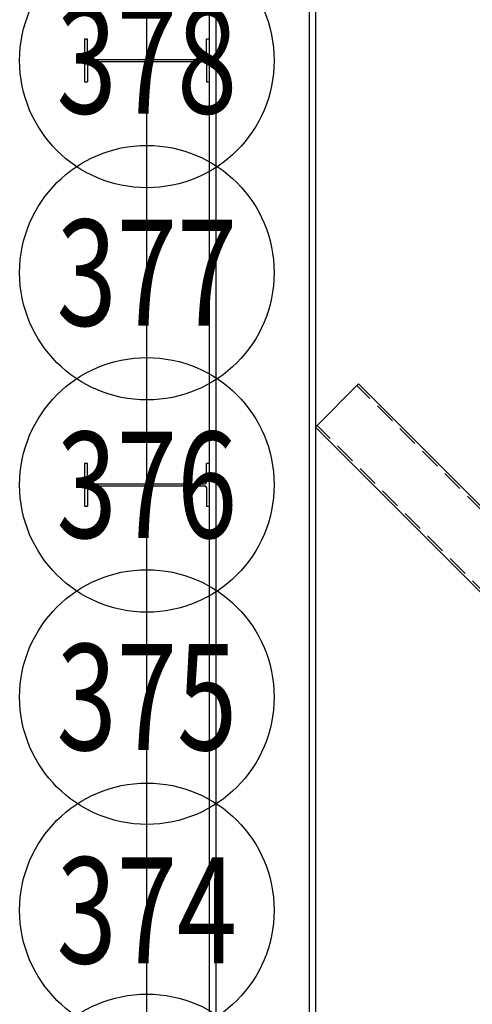
# Model space of a CAD drawing. Extents: x 6800 to 19170, y 37553 to 80445.
# Drawn here: x 9564 to 9570, y 40521 to 40533 of the extents above; entities that cross this region are included whole.
import ezdxf
from ezdxf.enums import TextEntityAlignment as Align

# ---------------------------------------------------------------- set-up
doc = ezdxf.new("R2010")
doc.units = 0
doc.header["$MEASUREMENT"] = 0
doc.linetypes.add('HIDDEN', pattern=[0.375, 0.25, -0.125])
doc.layers.get('0').update_dxf_attribs({"color": 8, "linetype": 'CONTINUOUS'})
for name, color, linetype, lineweight in [('A-Detl-Medm', 5, 'CONTINUOUS', 25), ('A-Detl-Thin', 5, 'CONTINUOUS', 18), ('DAQ - Text', 132, 'CONTINUOUS', 30)]:
    doc.layers.add(name, color=color, linetype=linetype, lineweight=lineweight)
for name, color, linetype in [('HBI-Dim', 7, 'CONTINUOUS'), ('HBI-SM Column', 20, 'CONTINUOUS'), ('S-STEEL', 30, 'CONTINUOUS')]:
    doc.layers.add(name, color=color, linetype=linetype)
doc.styles.add('Anno Roman D', font='romand.shx', dxfattribs={"width": 0.75})

# ---------------------------------------------------------------- blocks, each defined once
blk = doc.blocks.new("DAQ HBI-SM 3.0'")
at = {"layer": 'HBI-SM Column'}
blk.add_circle((0, 0), 18, dxfattribs=at)
at = {"layer": 'DAQ - Text', "color": 0, "style": 'Anno Roman D', "width": 0.75}
blk.add_attdef('PTNO', text='', height=15, dxfattribs=at).set_placement((0, 0), align=Align.MIDDLE_CENTER)
blk = doc.blocks.new('*U1198')
for p, q in [((1.64115, 17.275), (-0.97245, 17.275)), ((1.87755, 17.0386), (1.87755, 0.6614)), ((2.17755, 17.0386), (2.17755, 0.6614)), ((2.41395, 17.275), (5.02755, 17.275)), ((1.64115, 0.425), (-0.97245, 0.425)), ((2.41395, 0.425), (5.02755, 0.425))]:
    blk.add_line(p, q)
for points in [[(5.02755, 17.275), (5.02755, 17.7), (-0.97245, 17.7), (-0.97245, 17.275)], [(-0.97245, 0.425), (-0.97245, 0), (5.02755, 0), (5.02755, 0.425)]]:
    blk.add_lwpolyline(points)
for centre, start, end in [((1.64115, 17.0386), 0, 90), ((2.41395, 17.0386), 90, 180), ((1.64115, 0.6614), 270, 360), ((2.41395, 0.6614), 180, 270)]:
    blk.add_arc(centre, 0.2364, start, end)

msp = doc.modelspace()

# ---------------------------------------------------------------- linework, layer by layer
at = {"layer": 'A-Detl-Medm'}
for p, q in [((9566.727, 40576.245), (9566.727, 40518.745)), ((9567.827, 40576.245), (9567.827, 40518.745))]:
    msp.add_line(p, q, dxfattribs=at)
for points in [[(9567.902, 40576.245), (9567.902, 40518.745), (9566.652, 40518.745), (9566.652, 40576.245)], [(9577.578, 40519.254), (9568.41, 40528.422), (9567.902, 40527.914), (9577.07, 40518.745)]]:
    msp.add_lwpolyline(points, close=True, dxfattribs=at)
at = {"layer": 'A-Detl-Thin', "linetype": 'HIDDEN'}
for p, q in [((9577.559, 40519.235), (9568.391, 40528.403)), ((9577.089, 40518.764), (9567.921, 40527.933))]:
    msp.add_line(p, q, dxfattribs=at)
at = {"layer": 'HBI-Dim'}
msp.add_lwpolyline([(9565.914, 40578.216), (9637.389, 40578.216), (9637.389, 40516.758), (9565.914, 40516.758)], close=True, dxfattribs=at)

# ---------------------------------------------------------------- block references
at = {"xscale": 0.0833333333333333, "yscale": 0.0833333333333333, "zscale": 0.0833333333333333}
for p, values in [((9565.914, 40532.233), {'PTNO': '378'}), ((9565.914, 40529.733), {'PTNO': '377'}), ((9565.914, 40527.233), {'PTNO': '376'}), ((9565.914, 40524.733), {'PTNO': '375'}), ((9565.914, 40522.22), {'PTNO': '374'}), ((9565.914, 40519.733), {'PTNO': '373'})]:
    msp.add_blockref("DAQ HBI-SM 3.0'", p, dxfattribs=at).add_auto_attribs(values)
at = {"layer": 'S-STEEL', "xscale": 0.0833333333333333, "yscale": 0.0833333333333333, "zscale": 0.0833333333333333, "rotation": 90}
for p in [(9566.652, 40532.064), (9566.652, 40527.064)]:
    msp.add_blockref('*U1198', p, dxfattribs=at)

doc.saveas('drawing.dxf')
